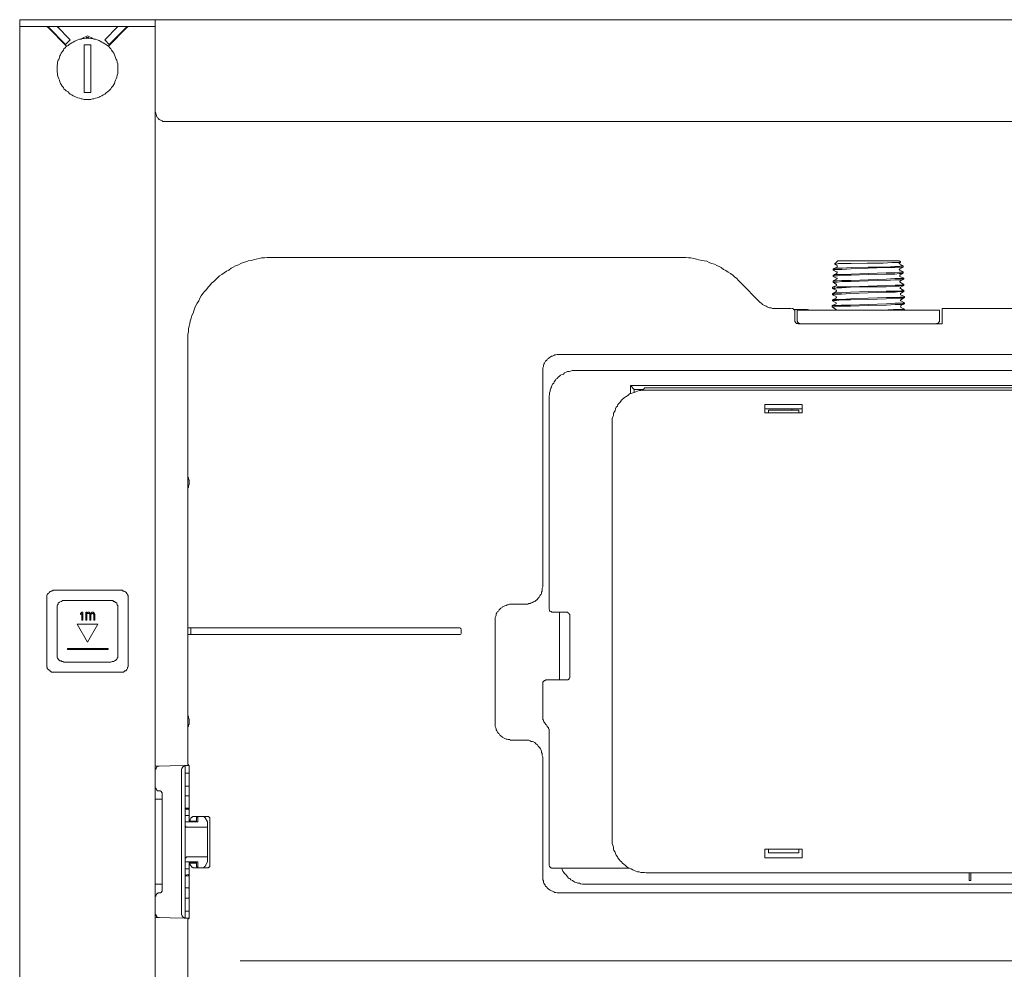
# Model space of a CAD drawing. Units: inches. Extents: x 52.7 to 141, y -211.6 to -148.6.
# Drawn here: x 72.5 to 79.4, y -176.9 to -170.2 of the extents above; entities that cross this region are included whole.
import ezdxf

# ---------------------------------------------------------------- set-up
doc = ezdxf.new("R2010")
doc.units = ezdxf.units.IN
doc.header["$MEASUREMENT"] = 0
doc.layers.add('图层 1', color=7, linetype='Continuous')

msp = doc.modelspace()

# ---------------------------------------------------------------- linework, layer by layer
at = {"layer": '图层 1', "color": 7, "lineweight": 9}
for points in [[(72.4581, -196.572), (72.4581, -170.2253)], [(72.4581, -170.2253), (73.4096, -170.2253)], [(73.4134, -170.2291), (73.4134, -170.2253), (73.4096, -170.2253)], [(73.4134, -170.2253), (85.3795, -170.2253)], [(73.4134, -196.572), (73.4134, -170.2291)], [(72.4581, -170.2732), (73.4134, -170.2732)], [(72.6564, -170.278), (72.6526, -170.278), (72.6488, -170.2732), (72.6447, -170.2732), (72.6407, -170.2732)], [(72.7907, -170.4151), (72.6564, -170.278)], [(72.661, -170.278), (72.6564, -170.278)], [(72.7819, -170.3996), (72.661, -170.278)], [(72.7218, -170.2732), (72.8143, -170.3669)], [(72.7337, -170.2732), (72.7337, -170.2818)], [(73.0572, -170.3669), (73.1502, -170.2732)], [(73.2152, -170.278), (73.0818, -170.4151)], [(73.2112, -170.278), (73.0894, -170.3996)], [(73.2314, -170.2732), (73.2277, -170.2732), (73.2229, -170.2732), (73.2186, -170.278), (73.2152, -170.278)], [(73.1502, -170.5722), (73.1502, -170.5612), (73.1502, -170.5488), (73.1502, -170.537), (73.1461, -170.525), (73.1425, -170.5116), (73.1385, -170.505), (73.1346, -170.4919), (73.1299, -170.4802), (73.1258, -170.4726), (73.1223, -170.4602), (73.1144, -170.4516), (73.1063, -170.4399), (73.1015, -170.4309), (73.0939, -170.4234), (73.086, -170.4151), (73.0779, -170.4075), (73.0653, -170.3996), (73.0572, -170.3948), (73.0455, -170.3875), (73.0369, -170.3827), (73.025, -170.3755), (73.0174, -170.371), (73.0047, -170.3669), (72.9924, -170.3627), (72.9806, -170.3627), (72.9723, -170.3586), (72.9606, -170.3586), (72.9482, -170.3545), (72.9361, -170.3545), (72.9235, -170.3545), (72.9115, -170.3586), (72.8994, -170.3586), (72.8913, -170.3627), (72.8793, -170.3627), (72.8674, -170.3669), (72.8552, -170.371), (72.8472, -170.3755), (72.8352, -170.3827), (72.8266, -170.3875), (72.8143, -170.3948), (72.8064, -170.3996), (72.7987, -170.4075), (72.7863, -170.4151), (72.778, -170.4234), (72.7704, -170.4309), (72.7663, -170.4399), (72.7582, -170.4516), (72.7496, -170.4602), (72.7456, -170.4726), (72.742, -170.4802), (72.7379, -170.4919), (72.7337, -170.505), (72.7298, -170.5116), (72.7253, -170.525), (72.7253, -170.537), (72.7218, -170.5488), (72.7218, -170.5612), (72.7218, -170.5722), (72.7218, -170.5811), (72.7218, -170.5932), (72.7253, -170.6056), (72.7253, -170.6173), (72.7298, -170.6294), (72.7337, -170.6418), (72.7379, -170.6504), (72.742, -170.6628), (72.7456, -170.6742), (72.7496, -170.6824), (72.7582, -170.6938), (72.7663, -170.7038), (72.7704, -170.7114), (72.778, -170.7196), (72.7863, -170.7272), (72.7987, -170.7345), (72.8064, -170.7438), (72.8143, -170.751), (72.8266, -170.7548), (72.8352, -170.7627), (72.8472, -170.7672), (72.8552, -170.7713), (72.8674, -170.7751), (72.8793, -170.7792), (72.8913, -170.7841), (72.8994, -170.7841), (72.9115, -170.7882), (72.9235, -170.7882), (72.9361, -170.7882), (72.9482, -170.7882), (72.9606, -170.7882), (72.9723, -170.7841), (72.9806, -170.7841), (72.9924, -170.7792), (73.0047, -170.7751), (73.0174, -170.7713), (73.025, -170.7672), (73.0369, -170.7627), (73.0455, -170.7548), (73.0572, -170.751), (73.0653, -170.7438), (73.0779, -170.7345), (73.086, -170.7272), (73.0939, -170.7196), (73.1015, -170.7114), (73.1063, -170.7038), (73.1144, -170.6938), (73.1223, -170.6824), (73.1258, -170.6742), (73.1299, -170.6628), (73.1346, -170.6504), (73.1385, -170.6418), (73.1425, -170.6294), (73.1461, -170.6173), (73.1502, -170.6056), (73.1502, -170.5932), (73.1502, -170.5811), (73.1502, -170.5722), (73.1502, -170.5722)], [(72.7337, -170.3503), (72.7337, -170.3545)], [(72.8143, -170.3669), (72.7819, -170.3996)], [(72.8956, -170.3586), (72.9361, -170.3379)], [(72.9235, -170.3586), (72.932, -170.3503)], [(72.9397, -170.3503), (72.9361, -170.3503), (72.932, -170.3503)], [(72.9361, -170.3379), (72.9769, -170.3586)], [(72.9397, -170.3503), (72.9482, -170.3586)], [(73.0894, -170.3996), (73.0572, -170.3669)], [(72.9115, -170.7389), (72.9115, -170.4027)], [(72.9606, -170.4027), (72.9523, -170.4027), (72.9397, -170.4027), (72.932, -170.4027), (72.9203, -170.4027), (72.9115, -170.4027)], [(72.9606, -170.4027), (72.9606, -170.7389)], [(72.9115, -170.7389), (72.9203, -170.7389), (72.932, -170.7389), (72.9397, -170.7389), (72.9523, -170.7389), (72.9606, -170.7389)], [(73.4134, -170.8726), (73.4134, -170.8771), (73.4177, -170.8843), (73.4177, -170.8888), (73.4215, -170.8978), (73.4215, -170.9053), (73.4257, -170.9098), (73.4295, -170.9129), (73.4338, -170.9212), (73.4381, -170.9253), (73.442, -170.9294), (73.4498, -170.9332), (73.4539, -170.9332), (73.462, -170.9377), (73.466, -170.9422), (73.4741, -170.9422), (73.4785, -170.9422), (73.4868, -170.9422)], [(85.3106, -170.9422), (73.4868, -170.9422)], [(74.2389, -171.9003), (74.2232, -171.9003), (74.2031, -171.9003), (74.1829, -171.9037), (74.1622, -171.9037), (74.1457, -171.9082), (74.1257, -171.9123), (74.1054, -171.9172), (74.0892, -171.9213), (74.0689, -171.9244), (74.0527, -171.9327), (74.0323, -171.9371), (74.0163, -171.9444), (74.0005, -171.9533), (73.98, -171.9609), (73.9638, -171.9685), (73.9478, -171.9771), (73.9317, -171.9898), (73.915, -171.9981), (73.8997, -172.0098), (73.8827, -172.0212), (73.867, -172.0305), (73.8542, -172.0419), (73.8382, -172.0584), (73.8262, -172.0701), (73.81, -172.0829), (73.7983, -172.0987), (73.7857, -172.1115), (73.774, -172.1266), (73.7614, -172.1418), (73.7497, -172.1559), (73.7376, -172.1717), (73.7288, -172.1879), (73.7213, -172.2072), (73.7087, -172.2241), (73.7008, -172.2403), (73.6927, -172.2562), (73.6849, -172.2772), (73.6806, -172.2934), (73.6722, -172.3096), (73.6679, -172.3299), (73.6606, -172.3499), (73.6565, -172.3667), (73.6524, -172.3853), (73.6484, -172.4015), (73.6484, -172.4226), (73.6441, -172.4432), (73.6441, -172.4622), (73.6441, -172.4787), (73.6441, -172.4994)], [(74.2389, -171.9003), (77.1162, -171.9003)], [(77.5372, -172.0746), (77.525, -172.0625), (77.5129, -172.0498), (77.4966, -172.0384), (77.4843, -172.0257), (77.4683, -172.0136), (77.4525, -172.0057), (77.4359, -171.994), (77.4199, -171.9854), (77.4037, -171.9726), (77.3875, -171.9654), (77.3715, -171.9578), (77.3551, -171.9485), (77.3353, -171.9444), (77.3188, -171.9371), (77.3021, -171.9282), (77.2823, -171.9244), (77.2656, -171.9213), (77.2461, -171.9172), (77.2294, -171.9123), (77.2091, -171.9082), (77.1893, -171.9037), (77.1729, -171.9037), (77.1529, -171.9003), (77.1367, -171.9003), (77.1162, -171.9003)], [(78.1928, -171.9812), (78.1968, -171.9812), (78.2011, -171.9812), (78.2083, -171.9771), (78.2255, -171.9771), (78.2578, -171.9771), (78.3186, -171.9726), (78.4397, -171.9685), (78.5647, -171.9685), (78.626, -171.9654), (78.6582, -171.9654), (78.67, -171.9609), (78.6784, -171.9609), (78.6825, -171.9609), (78.6863, -171.9609)], [(78.2211, -171.9685), (78.1928, -171.9812)], [(78.6863, -171.9685), (78.6825, -171.9685), (78.6784, -171.9685), (78.67, -171.9685), (78.6538, -171.9685), (78.626, -171.9726), (78.5614, -171.9726), (78.4397, -171.9771), (78.3186, -171.9812), (78.2529, -171.9854), (78.2255, -171.9854), (78.2083, -171.9854), (78.2011, -171.9854), (78.1968, -171.9898), (78.1928, -171.9898)], [(78.1928, -171.9812), (78.1928, -171.9812)], [(78.1928, -171.9898), (78.1928, -171.9812)], [(78.2011, -171.9485), (78.2255, -171.9244)], [(78.6622, -171.9371), (78.6538, -171.9371), (78.6457, -171.9371), (78.634, -171.9371), (78.6055, -171.9371), (78.5446, -171.9406), (78.4312, -171.9406), (78.3186, -171.9444), (78.2578, -171.9444), (78.2292, -171.9444), (78.2166, -171.9485), (78.2083, -171.9485), (78.205, -171.9485), (78.2011, -171.9485)], [(78.2011, -171.9485), (78.2011, -171.9485)], [(78.2011, -171.9485), (78.2011, -171.9485)], [(78.2011, -171.9485), (78.2211, -171.9578)], [(78.2211, -171.9578), (78.2211, -171.9609), (78.2211, -171.9654), (78.2211, -171.9685)], [(78.2255, -171.9244), (78.6582, -171.9244)], [(78.6663, -171.9327), (78.6582, -171.9244)], [(78.6622, -171.9485), (78.6622, -171.9444), (78.6582, -171.9444), (78.6582, -171.9406), (78.6622, -171.9371)], [(78.6622, -171.9898), (78.6582, -171.9854), (78.6622, -171.9812)], [(78.6622, -171.9371), (78.6663, -171.9327)], [(78.6663, -171.9327), (78.6663, -171.9371), (78.6622, -171.9371)], [(78.6622, -171.9371), (78.6622, -171.9371)], [(78.6863, -171.9609), (78.6622, -171.9485)], [(78.6622, -171.9812), (78.6863, -171.9685)], [(78.6663, -171.9327), (78.6663, -171.9327)], [(78.6863, -171.9609), (78.6863, -171.9609)], [(78.6863, -171.9685), (78.6863, -171.9609)], [(78.6863, -171.9685), (78.6863, -171.9685)], [(78.6863, -171.9685), (78.6863, -171.9685)], [(78.1928, -171.9898), (78.1928, -171.9898)], [(78.1928, -171.9898), (78.1928, -171.9898)], [(78.1928, -171.9898), (78.2166, -172.0016)], [(78.6863, -172.0016), (78.6863, -172.0057), (78.6825, -172.0057), (78.6744, -172.0057), (78.6582, -172.0057), (78.626, -172.0098), (78.5647, -172.0098), (78.4397, -172.0136), (78.3186, -172.0181), (78.2529, -172.0212), (78.2255, -172.0212), (78.2083, -172.0212), (78.2011, -172.0212), (78.1968, -172.0257), (78.1928, -172.0257)], [(78.1928, -172.0346), (78.1928, -172.0305), (78.1968, -172.0305), (78.2011, -172.0305), (78.2083, -172.0305), (78.2255, -172.0305), (78.2529, -172.0257), (78.3186, -172.0257), (78.4397, -172.0212), (78.5647, -172.0181), (78.626, -172.0181), (78.6582, -172.0136), (78.6744, -172.0136), (78.6784, -172.0136), (78.6825, -172.0136), (78.6863, -172.0098)], [(78.2166, -172.0136), (78.1928, -172.0257)], [(78.1928, -172.0257), (78.1928, -172.0257)], [(78.1928, -172.0346), (78.1928, -172.0257)], [(78.1928, -172.0346), (78.1928, -172.0346)], [(78.1928, -172.0346), (78.1928, -172.0346)], [(78.1928, -172.0346), (78.2166, -172.0463)], [(78.6903, -172.0463), (78.6863, -172.0463), (78.6825, -172.0498), (78.6744, -172.0498), (78.6582, -172.0498), (78.626, -172.0498), (78.5647, -172.0543), (78.4397, -172.0584), (78.3186, -172.0625), (78.2529, -172.0625), (78.2211, -172.066), (78.2083, -172.066), (78.2011, -172.066), (78.1968, -172.066), (78.1928, -172.066)], [(78.2166, -172.0016), (78.2211, -172.0016), (78.2211, -172.0057), (78.2211, -172.0098), (78.2166, -172.0136)], [(78.2166, -172.0463), (78.2211, -172.0463), (78.2211, -172.0498), (78.2166, -172.0543)], [(78.6863, -172.0016), (78.6622, -171.9898)], [(78.6622, -172.0257), (78.6863, -172.0098)], [(78.6622, -172.0346), (78.6622, -172.0305), (78.6622, -172.0257)], [(78.6903, -172.0463), (78.6622, -172.0346)], [(78.6863, -172.0016), (78.6863, -172.0016)], [(78.6863, -172.0016), (78.6863, -172.0016)], [(78.6863, -172.0098), (78.6863, -172.0016)], [(78.6863, -172.0098), (78.6863, -172.0098)], [(78.6903, -172.0463), (78.6903, -172.0463)], [(78.6903, -172.0463), (78.6903, -172.0463)], [(78.6903, -172.0543), (78.6903, -172.0463)], [(77.5372, -172.0746), (77.679, -172.2196)], [(78.6903, -172.0911), (78.6863, -172.0911), (78.6825, -172.0911), (78.6744, -172.0953), (78.6582, -172.0953), (78.6298, -172.0953), (78.5647, -172.0987), (78.4397, -172.1028), (78.3143, -172.107), (78.2529, -172.107), (78.2211, -172.107), (78.205, -172.1115), (78.1968, -172.1115), (78.1928, -172.1115), (78.1885, -172.1115)], [(78.2166, -172.0987), (78.1885, -172.1115)], [(78.1885, -172.1187), (78.1928, -172.1187), (78.1968, -172.1187), (78.205, -172.1187), (78.2211, -172.1149), (78.2529, -172.1149), (78.3143, -172.1115), (78.4397, -172.107), (78.5647, -172.107), (78.6298, -172.1028), (78.6582, -172.1028), (78.6744, -172.0987), (78.6825, -172.0987), (78.6863, -172.0987), (78.6903, -172.0987)], [(78.1885, -172.1115), (78.1885, -172.1115)], [(78.1885, -172.1187), (78.1885, -172.1115)], [(78.1885, -172.1187), (78.1885, -172.1187)], [(78.1885, -172.1187), (78.1885, -172.1187)], [(78.1885, -172.1187), (78.2126, -172.1308)], [(78.2166, -172.0543), (78.1928, -172.066)], [(78.1928, -172.0746), (78.1968, -172.0746), (78.2011, -172.0746), (78.205, -172.0746), (78.2211, -172.0746), (78.2529, -172.0701), (78.3143, -172.0701), (78.4397, -172.066), (78.5647, -172.0625), (78.626, -172.0584), (78.6582, -172.0584), (78.6744, -172.0584), (78.6825, -172.0543), (78.6863, -172.0543), (78.6903, -172.0543)], [(78.1928, -172.066), (78.1928, -172.0701)], [(78.1928, -172.0746), (78.1928, -172.0701)], [(78.1928, -172.0746), (78.1928, -172.0746)], [(78.1928, -172.0746), (78.1928, -172.0746)], [(78.1928, -172.0746), (78.2166, -172.0911)], [(78.2166, -172.0911), (78.2166, -172.0953), (78.2166, -172.0987)], [(78.6663, -172.0784), (78.6622, -172.0746), (78.6622, -172.0701), (78.6663, -172.066)], [(78.6663, -172.1187), (78.6622, -172.1149), (78.6663, -172.1149), (78.6663, -172.1115)], [(78.6663, -172.066), (78.6903, -172.0543)], [(78.6903, -172.0911), (78.6663, -172.0784)], [(78.6663, -172.1115), (78.6903, -172.0987)], [(78.6903, -172.1345), (78.6663, -172.1187)], [(78.6903, -172.0543), (78.6903, -172.0543)], [(78.6903, -172.0911), (78.6903, -172.0911)], [(78.6903, -172.0911), (78.6903, -172.0911)], [(78.6903, -172.0987), (78.6903, -172.0911)], [(78.6903, -172.0987), (78.6903, -172.0987)], [(78.6903, -172.1345), (78.6863, -172.1345), (78.6825, -172.1345), (78.6784, -172.1345), (78.6622, -172.139), (78.6298, -172.139), (78.5647, -172.139), (78.4397, -172.1418), (78.3143, -172.1466), (78.2529, -172.1507), (78.2211, -172.1507), (78.205, -172.1507), (78.1968, -172.1559), (78.1928, -172.1559), (78.1885, -172.1559)], [(78.2126, -172.1418), (78.1885, -172.1559)], [(78.1885, -172.1638), (78.1928, -172.1638), (78.1968, -172.16), (78.205, -172.16), (78.2211, -172.16), (78.249, -172.16), (78.3143, -172.1559), (78.4397, -172.1507), (78.5647, -172.1466), (78.6298, -172.1466), (78.6622, -172.1418), (78.6784, -172.1418), (78.6825, -172.1418), (78.6863, -172.1418), (78.6903, -172.1418)], [(78.1885, -172.1559), (78.1885, -172.1559)], [(78.1885, -172.1638), (78.1885, -172.1559)], [(78.1885, -172.1638), (78.1885, -172.1638)], [(78.1885, -172.1638), (78.1885, -172.1638)], [(78.1885, -172.1638), (78.2126, -172.1762)], [(78.6948, -172.1762), (78.6948, -172.1797), (78.6903, -172.1797), (78.6863, -172.1797), (78.6784, -172.1797), (78.6622, -172.1797), (78.6298, -172.1838), (78.569, -172.1838), (78.4397, -172.1879), (78.3143, -172.1914), (78.249, -172.1969), (78.2211, -172.1969), (78.205, -172.1969), (78.1968, -172.1969), (78.1928, -172.1969), (78.1885, -172.2003)], [(78.1885, -172.2072), (78.1885, -172.2041), (78.1928, -172.2041), (78.1968, -172.2041), (78.2011, -172.2041), (78.2166, -172.2041), (78.249, -172.2003), (78.3143, -172.2003), (78.4397, -172.1969), (78.5647, -172.1914), (78.6298, -172.1879), (78.6622, -172.1879), (78.6784, -172.1879), (78.6863, -172.1879), (78.6903, -172.1879), (78.6903, -172.1838), (78.6948, -172.1838)], [(78.2126, -172.1879), (78.1885, -172.2003)], [(78.2126, -172.1308), (78.2166, -172.1345), (78.2166, -172.139), (78.2126, -172.1418)], [(78.2126, -172.1762), (78.2166, -172.1797), (78.2126, -172.1838), (78.2126, -172.1879)], [(78.6663, -172.1559), (78.6903, -172.1418)], [(78.6663, -172.1638), (78.6663, -172.16), (78.6663, -172.1559)], [(78.6948, -172.1762), (78.6663, -172.1638)], [(78.67, -172.2003), (78.6948, -172.1838)], [(78.6903, -172.1345), (78.6903, -172.1345)], [(78.6903, -172.1345), (78.6903, -172.1345)], [(78.6903, -172.139), (78.6903, -172.1345)], [(78.6903, -172.1418), (78.6903, -172.139)], [(78.6948, -172.1762), (78.6948, -172.1762)], [(78.6948, -172.1762), (78.6948, -172.1762)], [(78.6948, -172.1838), (78.6948, -172.1762)], [(78.6948, -172.1838), (78.6948, -172.1838)], [(77.679, -172.2196), (77.6867, -172.2241), (77.695, -172.232), (77.7029, -172.2362), (77.7108, -172.2403), (77.7191, -172.2448), (77.7272, -172.2489), (77.7358, -172.2527), (77.7436, -172.2562), (77.7553, -172.2562), (77.7636, -172.2603), (77.7718, -172.2603), (77.7839, -172.2603)], [(77.7839, -172.2603), (77.8933, -172.2603)], [(77.8933, -172.2603), (77.8933, -172.2603)], [(77.8933, -172.2603), (77.8971, -172.2603)], [(77.8971, -172.2603), (77.8971, -172.2603)], [(77.9132, -172.2689), (77.9132, -172.2648), (77.9095, -172.2648), (77.9095, -172.2603), (77.9055, -172.2603), (77.9014, -172.2603)], [(78.6948, -172.2196), (78.6903, -172.2196), (78.6863, -172.2241), (78.6784, -172.2241), (78.6622, -172.2241), (78.6298, -172.2241), (78.569, -172.2276), (78.4397, -172.232), (78.3143, -172.2362), (78.249, -172.2362), (78.2166, -172.2403), (78.2011, -172.2403), (78.1928, -172.2403), (78.1885, -172.2403), (78.1847, -172.2403)], [(78.2126, -172.2276), (78.1847, -172.2403)], [(78.1847, -172.2489), (78.1885, -172.2489), (78.1928, -172.2489), (78.2011, -172.2489), (78.2166, -172.2448), (78.249, -172.2448), (78.3143, -172.2448), (78.4397, -172.2403), (78.569, -172.2362), (78.6298, -172.232), (78.6622, -172.232), (78.6784, -172.232), (78.6863, -172.2276), (78.6903, -172.2276), (78.6948, -172.2276)], [(78.1847, -172.2403), (78.1847, -172.2448)], [(78.1847, -172.2489), (78.1847, -172.2448)], [(78.1847, -172.2489), (78.1847, -172.2489)], [(78.1847, -172.2489), (78.1847, -172.2489)], [(78.1847, -172.2489), (78.2083, -172.2648)], [(78.1885, -172.2003), (78.1885, -172.2003)], [(78.1885, -172.2072), (78.1885, -172.2003)], [(78.1885, -172.2072), (78.1885, -172.2072)], [(78.1885, -172.2072), (78.1885, -172.2072)], [(78.1885, -172.2072), (78.2126, -172.2196)], [(78.2126, -172.2196), (78.2126, -172.2241), (78.2126, -172.2276)], [(78.67, -172.2072), (78.6663, -172.2072), (78.6663, -172.2041), (78.6663, -172.2003), (78.67, -172.2003)], [(78.67, -172.2527), (78.67, -172.2489), (78.6663, -172.2489), (78.67, -172.2448), (78.67, -172.2403)], [(78.6948, -172.2196), (78.67, -172.2072)], [(78.67, -172.2403), (78.6948, -172.2276)], [(78.6948, -172.2648), (78.67, -172.2527)], [(78.6948, -172.2196), (78.6948, -172.2196)], [(78.6948, -172.2196), (78.6948, -172.2196)], [(78.6948, -172.2276), (78.6948, -172.2196)], [(78.6948, -172.2276), (78.6948, -172.2276)], [(78.9616, -172.3698), (78.9616, -172.2603)], [(83.7165, -172.2603), (78.9616, -172.2603)], [(77.922, -172.2772), (77.922, -172.2727), (77.9174, -172.2727), (77.9174, -172.2689), (77.9132, -172.2689)], [(77.9902, -172.2689), (77.9825, -172.2689), (77.9701, -172.2689), (77.9618, -172.2689), (77.9539, -172.2689), (77.9458, -172.2689), (77.9381, -172.2689), (77.9334, -172.2689), (77.9256, -172.2689), (77.922, -172.2689), (77.9174, -172.2689)], [(77.922, -172.3457), (77.922, -172.2772)], [(77.9381, -172.2727), (78.9409, -172.2727)], [(77.9381, -172.3457), (77.9381, -172.2727)], [(78.0021, -172.2689), (77.9902, -172.2689)], [(78.0104, -172.2689), (78.0021, -172.2689)], [(78.0306, -172.2727), (78.0104, -172.2689)], [(78.2083, -172.2648), (78.2126, -172.2648), (78.2126, -172.2689), (78.2126, -172.2727)], [(78.6948, -172.2648), (78.6903, -172.2648), (78.6863, -172.2648), (78.6784, -172.2689), (78.6582, -172.2689), (78.6176, -172.2689), (78.5408, -172.2727)], [(78.6948, -172.2648), (78.6948, -172.2648)], [(78.6948, -172.2648), (78.6948, -172.2648)], [(78.6948, -172.2727), (78.6948, -172.2648)], [(78.9409, -172.3457), (78.9409, -172.2727)], [(77.922, -172.3457), (77.922, -172.3499), (77.922, -172.3533), (77.9256, -172.3581), (77.9256, -172.3619), (77.9296, -172.3619), (77.9334, -172.3667), (77.9381, -172.3667), (77.9415, -172.3667), (77.9458, -172.3698)], [(77.9381, -172.3457), (77.9381, -172.3499), (77.9415, -172.3533), (77.9415, -172.3581), (77.9458, -172.3619), (77.9503, -172.3619), (77.9503, -172.3667), (77.9539, -172.3667), (77.9579, -172.3667), (77.9618, -172.3698)], [(78.9616, -172.3698), (77.9458, -172.3698)], [(78.9215, -172.3698), (78.9215, -172.3667), (78.9254, -172.3667), (78.9289, -172.3667), (78.9333, -172.3619), (78.9368, -172.3619), (78.9368, -172.3581), (78.9409, -172.3533), (78.9409, -172.3499), (78.9409, -172.3457)], [(73.6441, -173.4506), (73.6441, -172.4994)], [(76.2627, -172.5841), (76.2541, -172.5841), (76.2462, -172.5841), (76.2379, -172.5876), (76.2301, -172.5876), (76.2222, -172.5924), (76.214, -172.5972), (76.2059, -172.5972), (76.1972, -172.6048), (76.1898, -172.6082), (76.1859, -172.6131), (76.1773, -172.6169), (76.1735, -172.6248), (76.1655, -172.632), (76.1612, -172.6372), (76.1569, -172.6451), (76.1535, -172.6523), (76.1494, -172.6616), (76.1494, -172.6689), (76.1454, -172.6778), (76.1454, -172.6858), (76.1454, -172.6937), (76.1454, -172.7013)], [(76.2627, -172.5841), (82.5345, -172.5841)], [(76.1454, -174.223), (76.1454, -172.7013)], [(76.3836, -172.6968), (76.3719, -172.6968), (76.3595, -172.6968), (76.3514, -172.6968), (76.3395, -172.7013), (76.3313, -172.7057), (76.319, -172.7057), (76.3109, -172.7092), (76.2989, -172.713), (76.2906, -172.7226), (76.2825, -172.7261), (76.2705, -172.7299), (76.2627, -172.7385), (76.2541, -172.7457), (76.2462, -172.7536), (76.2379, -172.7581), (76.2343, -172.7657), (76.2257, -172.7781), (76.2222, -172.786), (76.214, -172.7946), (76.2102, -172.8029), (76.2059, -172.8149), (76.2019, -172.8229), (76.1972, -172.8353), (76.1972, -172.8435), (76.1935, -172.8559), (76.1935, -172.8673), (76.1898, -172.8756), (76.1898, -172.8876)], [(82.4136, -172.6968), (76.3836, -172.6968)], [(76.7645, -172.8029), (76.7886, -172.8304)], [(76.7645, -172.8029), (82.0291, -172.8029)], [(76.7645, -172.8594), (76.7645, -172.8029)], [(76.8735, -172.8353), (76.8618, -172.8353), (76.8489, -172.8353), (76.837, -172.8391), (76.8249, -172.8391), (76.8129, -172.8435), (76.8007, -172.847), (76.7886, -172.8518), (76.7803, -172.8559), (76.7678, -172.8594), (76.756, -172.8632), (76.7481, -172.8711), (76.7357, -172.8801), (76.7276, -172.8842), (76.7156, -172.8918), (76.7073, -172.9004), (76.6995, -172.9076), (76.6911, -172.9204), (76.6835, -172.9283), (76.6754, -172.9362), (76.6709, -172.9486), (76.663, -172.9559), (76.6589, -172.9689), (76.6551, -172.982), (76.6472, -172.9931), (76.6434, -173.001), (76.6434, -173.0137), (76.6389, -173.0248), (76.6346, -173.0368), (76.6346, -173.0499), (76.6346, -173.0623), (76.6346, -173.074)], [(76.8572, -172.8304), (76.7886, -172.8304)], [(76.7886, -172.8304), (76.7886, -172.8518)], [(76.8489, -172.8391), (76.8656, -172.8198)], [(81.9318, -172.8198), (76.8656, -172.8198)], [(76.8735, -172.8353), (81.9233, -172.8353)], [(76.1898, -172.8876), (76.1898, -174.377)], [(77.7108, -172.9362), (77.9739, -172.9362)], [(77.7108, -172.9968), (77.7108, -172.9362)], [(77.9739, -172.9362), (77.9739, -172.9968)], [(77.7108, -172.9689), (77.9739, -172.9689)], [(77.9739, -172.9968), (77.7108, -172.9968)], [(77.9503, -172.9772), (77.7358, -172.9772)], [(77.7358, -172.9772), (77.7358, -172.9968)], [(77.9014, -172.9689), (77.9014, -172.9772)], [(77.9503, -172.9772), (77.9503, -172.9968)], [(76.6346, -175.9955), (76.6346, -173.074)], [(73.6441, -173.5229), (73.6441, -173.4506)], [(73.6484, -173.4506), (73.6441, -173.4506)], [(73.6484, -173.5229), (73.6484, -173.5177), (73.6484, -173.5146), (73.6484, -173.5112), (73.6484, -173.5067), (73.6524, -173.5029), (73.6524, -173.4991), (73.6524, -173.4943), (73.6524, -173.4912), (73.6524, -173.4867), (73.6524, -173.4833), (73.6524, -173.4785), (73.6524, -173.4736), (73.6524, -173.4702), (73.6484, -173.4664), (73.6484, -173.4623), (73.6484, -173.4585), (73.6484, -173.4537), (73.6484, -173.4506)], [(73.6441, -175.1338), (73.6441, -173.5229)], [(73.6484, -173.5229), (73.6441, -173.5229)], [(72.697, -174.2467), (72.6932, -174.2467), (72.685, -174.2519), (72.6814, -174.2519), (72.6776, -174.2519), (72.6729, -174.2553), (72.6693, -174.2591), (72.6648, -174.2636), (72.661, -174.2677), (72.6564, -174.2722), (72.6526, -174.2757), (72.6526, -174.2795), (72.6488, -174.2839), (72.6488, -174.2919), (72.6488, -174.2963)], [(73.1749, -174.2467), (72.697, -174.2467)], [(73.2229, -174.2963), (73.2229, -174.2919), (73.2229, -174.2839), (73.2186, -174.2795), (73.2186, -174.2757), (73.2152, -174.2722), (73.2112, -174.2677), (73.2112, -174.2636), (73.2071, -174.2591), (73.199, -174.2553), (73.195, -174.2519), (73.1909, -174.2519), (73.1867, -174.2519), (73.1826, -174.2467), (73.1749, -174.2467)], [(76.024, -174.3446), (76.0315, -174.3446), (76.0398, -174.3446), (76.0477, -174.3397), (76.0563, -174.3397), (76.0643, -174.336), (76.0722, -174.3325), (76.0803, -174.3287), (76.0884, -174.3246), (76.0966, -174.3198), (76.101, -174.3163), (76.1084, -174.3081), (76.1128, -174.3032), (76.1206, -174.2963), (76.1247, -174.2867), (76.1285, -174.2795), (76.1328, -174.2757), (76.137, -174.2677), (76.137, -174.2591), (76.1411, -174.2519), (76.1411, -174.2436), (76.1411, -174.2312), (76.1454, -174.223)], [(72.6488, -174.2963), (72.6488, -174.7731)], [(72.7704, -174.3198), (72.762, -174.3198), (72.7582, -174.3198), (72.754, -174.3246), (72.7496, -174.3246), (72.742, -174.3287), (72.7379, -174.3325), (72.7337, -174.3325), (72.7298, -174.336), (72.7298, -174.3446), (72.7253, -174.3484), (72.7218, -174.3528), (72.7218, -174.3563), (72.7218, -174.3604), (72.7218, -174.3687)], [(73.1015, -174.3198), (72.7704, -174.3198)], [(73.1502, -174.3687), (73.1502, -174.3604), (73.1502, -174.3563), (73.1502, -174.3528), (73.1461, -174.3484), (73.1425, -174.3446), (73.1425, -174.336), (73.1385, -174.3325), (73.1346, -174.3325), (73.1299, -174.3287), (73.1258, -174.3246), (73.1182, -174.3246), (73.1144, -174.3198), (73.1099, -174.3198), (73.1015, -174.3198)], [(73.2229, -174.7731), (73.2229, -174.2963)], [(72.7218, -174.3687), (72.7218, -174.7046)], [(72.8956, -174.4011), (72.8877, -174.4097)], [(72.8877, -174.4173), (72.8956, -174.4097)], [(72.8877, -174.4097), (72.8877, -174.4173)], [(72.9036, -174.4011), (72.8956, -174.4011)], [(72.8956, -174.4097), (72.8956, -174.4579)], [(72.9036, -174.4579), (72.9036, -174.4011)], [(72.9235, -174.4011), (72.9235, -174.4579)], [(72.932, -174.4011), (72.9235, -174.4011)], [(72.932, -174.4097), (72.932, -174.4011)], [(72.9361, -174.4055), (72.932, -174.4097)], [(72.932, -174.4128), (72.9361, -174.4097)], [(72.9397, -174.4011), (72.9361, -174.4055)], [(72.9361, -174.4097), (72.9397, -174.4097)], [(72.9482, -174.4011), (72.9397, -174.4011)], [(72.9397, -174.4097), (72.9444, -174.4097)], [(72.9444, -174.4097), (72.9482, -174.4097)], [(72.9523, -174.4055), (72.9482, -174.4011)], [(72.9482, -174.4097), (72.9523, -174.4128)], [(72.9606, -174.4097), (72.9523, -174.4055)], [(72.9645, -174.4055), (72.9606, -174.4097)], [(72.968, -174.4011), (72.9645, -174.4055)], [(72.9645, -174.4128), (72.9645, -174.4097)], [(72.9645, -174.4097), (72.968, -174.4097)], [(72.9769, -174.4011), (72.968, -174.4011)], [(72.968, -174.4097), (72.9723, -174.4097)], [(72.9723, -174.4097), (72.9769, -174.4097)], [(72.9806, -174.4055), (72.9769, -174.4011)], [(72.9769, -174.4097), (72.9769, -174.4128)], [(72.9847, -174.4097), (72.9806, -174.4055)], [(72.9887, -174.4173), (72.9847, -174.4097)], [(73.1502, -174.7046), (73.1502, -174.3687)], [(75.9266, -174.3446), (75.9184, -174.3446), (75.9104, -174.3446), (75.902, -174.3484), (75.8941, -174.3484), (75.8862, -174.3528), (75.8779, -174.3563), (75.8694, -174.3604), (75.8622, -174.3642), (75.8579, -174.3687), (75.8496, -174.3721), (75.8417, -174.3807), (75.8371, -174.3852), (75.8331, -174.3928), (75.8255, -174.3969), (75.8216, -174.4055), (75.8174, -174.4128), (75.8174, -174.4214), (75.8133, -174.43), (75.8093, -174.4376), (75.8093, -174.4455), (75.8093, -174.4534), (75.8093, -174.462)], [(75.9266, -174.3446), (76.024, -174.3446)], [(76.1898, -174.377), (76.1898, -174.3807), (76.1935, -174.3852), (76.1935, -174.3897), (76.1935, -174.3928), (76.1972, -174.3928), (76.2019, -174.3969), (76.2059, -174.3969), (76.2059, -174.4011), (76.2102, -174.4011), (76.214, -174.4011)], [(76.214, -174.4011), (76.3109, -174.4011)], [(76.2627, -174.8786), (76.2627, -174.4011)], [(76.3354, -174.4255), (76.3354, -174.4214), (76.3354, -174.4173), (76.3313, -174.4128), (76.3271, -174.4097), (76.3232, -174.4055), (76.319, -174.4011), (76.3151, -174.4011), (76.3109, -174.4011)], [(72.8956, -174.4579), (72.9036, -174.4579)], [(72.9235, -174.4579), (72.932, -174.4579)], [(72.932, -174.4579), (72.932, -174.4128)], [(72.9523, -174.4128), (72.9523, -174.4173)], [(72.9523, -174.4173), (72.9523, -174.4579)], [(72.9523, -174.4579), (72.9606, -174.4579)], [(72.9606, -174.4173), (72.9645, -174.4128)], [(72.9606, -174.4579), (72.9606, -174.4173)], [(72.9769, -174.4128), (72.9806, -174.4173)], [(72.9806, -174.4173), (72.9806, -174.4579)], [(72.9806, -174.4579), (72.9887, -174.4579)], [(72.9887, -174.4579), (72.9887, -174.4173)], [(75.8093, -175.1824), (75.8093, -174.462)], [(76.3354, -174.4255), (76.3354, -174.8582)], [(72.8633, -174.4858), (72.9361, -174.6112)], [(73.0088, -174.4858), (72.8633, -174.4858)], [(72.9361, -174.6112), (73.0088, -174.4858)], [(73.6441, -174.5103), (75.5584, -174.5103)], [(73.6441, -174.5103), (73.6441, -174.5141), (73.6441, -174.5185), (73.6441, -174.5227)], [(73.6441, -174.5468), (73.6441, -174.5227)], [(73.6441, -174.5468), (73.6441, -174.5513), (73.6441, -174.5554), (73.6441, -174.5589)], [(73.6653, -174.5185), (73.6653, -174.5141)], [(73.6653, -174.5185), (73.6653, -174.5554)], [(75.5706, -174.5227), (75.5666, -174.5185), (75.5666, -174.5141), (75.5618, -174.5141), (75.5584, -174.5103)], [(75.5584, -174.5589), (75.5618, -174.5589), (75.5666, -174.5554), (75.5706, -174.5513), (75.5706, -174.5468)], [(75.5706, -174.5468), (75.5706, -174.5227)], [(73.6441, -174.5589), (75.5584, -174.5589)], [(73.6653, -174.5589), (73.6653, -174.5554)], [(72.7945, -174.6564), (72.7945, -174.6643)], [(73.0818, -174.6564), (72.7945, -174.6564)], [(72.7945, -174.6643), (73.0818, -174.6643)], [(73.0818, -174.6643), (73.0818, -174.6564)], [(72.7218, -174.7046), (72.7218, -174.7091), (72.7218, -174.7128), (72.7218, -174.7208), (72.7253, -174.7253), (72.7298, -174.729), (72.7298, -174.7325), (72.7337, -174.737), (72.7379, -174.7404), (72.742, -174.7445), (72.7496, -174.7445), (72.754, -174.7487), (72.7582, -174.7487), (72.762, -174.7487), (72.7704, -174.7528)], [(72.7704, -174.7528), (73.1015, -174.7528)], [(73.1015, -174.7528), (73.1099, -174.7487), (73.1144, -174.7487), (73.1182, -174.7487), (73.1258, -174.7445), (73.1299, -174.7445), (73.1346, -174.7404), (73.1385, -174.737), (73.1425, -174.7325), (73.1425, -174.729), (73.1461, -174.7253), (73.1502, -174.7208), (73.1502, -174.7128), (73.1502, -174.7091), (73.1502, -174.7046)], [(72.6488, -174.7731), (72.6488, -174.7818), (72.6488, -174.7855), (72.6526, -174.789), (72.6526, -174.7973), (72.6564, -174.8024), (72.661, -174.8055), (72.6648, -174.8093), (72.6693, -174.8145), (72.6729, -174.8145), (72.6776, -174.8186), (72.6814, -174.8227), (72.685, -174.8227), (72.6932, -174.8227), (72.697, -174.8227)], [(72.697, -174.8227), (73.1749, -174.8227)], [(73.1749, -174.8227), (73.1826, -174.8227), (73.1867, -174.8227), (73.1909, -174.8227), (73.195, -174.8186), (73.199, -174.8145), (73.2071, -174.8145), (73.2112, -174.8093), (73.2112, -174.8055), (73.2152, -174.8024), (73.2186, -174.7973), (73.2186, -174.789), (73.2229, -174.7855), (73.2229, -174.7818), (73.2229, -174.7731)], [(76.1655, -174.8786), (76.1655, -174.883), (76.1612, -174.883), (76.1569, -174.883), (76.1535, -174.8872), (76.1494, -174.8872), (76.1494, -174.8903), (76.1454, -174.8951), (76.1454, -174.8996), (76.1454, -174.9034)], [(76.3109, -174.8786), (76.1655, -174.8786)], [(76.3109, -174.8786), (76.3151, -174.8786), (76.319, -174.8786), (76.3232, -174.8786), (76.3232, -174.8748), (76.3271, -174.8748), (76.3313, -174.8703), (76.3313, -174.8665), (76.3354, -174.8631), (76.3354, -174.8582)], [(76.1454, -174.9034), (76.1454, -175.1376)], [(73.6441, -175.2058), (73.6441, -175.1338)], [(73.6484, -175.1338), (73.6441, -175.1338)], [(73.6484, -175.2058), (73.6484, -175.2024), (73.6484, -175.1983), (73.6484, -175.1945), (73.6524, -175.1907), (73.6524, -175.1859), (73.6524, -175.1779), (73.6524, -175.1735), (73.6524, -175.17), (73.6524, -175.1655), (73.6524, -175.1617), (73.6524, -175.158), (73.6524, -175.1531), (73.6484, -175.15), (73.6484, -175.1456), (73.6484, -175.1418), (73.6484, -175.1376), (73.6484, -175.1338)], [(76.1454, -175.1376), (76.1454, -175.1456), (76.1454, -175.15), (76.1454, -175.158), (76.1494, -175.1617), (76.1494, -175.17), (76.1535, -175.1735), (76.1569, -175.1779), (76.1612, -175.1859), (76.1655, -175.1907)], [(73.6441, -175.4732), (73.6441, -175.2058)], [(73.6484, -175.2058), (73.6441, -175.2058)], [(75.8093, -175.1824), (75.8093, -175.1907), (75.8093, -175.1983), (75.8093, -175.2058), (75.8133, -175.2151), (75.8174, -175.2227), (75.8174, -175.231), (75.8216, -175.2382), (75.8255, -175.2465), (75.8331, -175.2558), (75.8371, -175.2592), (75.8417, -175.2672), (75.8496, -175.2716), (75.8579, -175.2796), (75.8622, -175.2834), (75.8694, -175.2868), (75.8779, -175.2916), (75.8862, -175.2951), (75.8941, -175.2951), (75.902, -175.2989), (75.9104, -175.2989), (75.9184, -175.3033), (75.9266, -175.3033)], [(76.1655, -175.1907), (76.1697, -175.1945)], [(76.1898, -175.2465), (76.1898, -175.2382), (76.1898, -175.2348), (76.1898, -175.2262), (76.1859, -175.2227), (76.1859, -175.2151), (76.1819, -175.2103), (76.1773, -175.2058), (76.1735, -175.1983), (76.1697, -175.1945)], [(76.024, -175.3033), (75.9266, -175.3033)], [(76.1454, -175.4205), (76.1411, -175.4122), (76.1411, -175.4043), (76.1411, -175.3967), (76.137, -175.3888), (76.137, -175.3802), (76.1328, -175.3726), (76.1285, -175.3643), (76.1247, -175.3564), (76.1206, -175.3529), (76.1128, -175.3443), (76.1084, -175.3361), (76.101, -175.3319), (76.0966, -175.3278), (76.0884, -175.3195), (76.0803, -175.3151), (76.0722, -175.3116), (76.0643, -175.3116), (76.0563, -175.3068), (76.0477, -175.3033), (76.0398, -175.3033), (76.0315, -175.3033), (76.024, -175.3033)], [(76.1898, -175.2465), (76.1898, -176.1811)], [(76.1454, -176.2583), (76.1454, -175.4205)], [(73.4134, -175.4852), (73.6241, -175.4815)], [(73.442, -175.4852), (73.4381, -175.4852), (73.4338, -175.4852), (73.4295, -175.4897), (73.4257, -175.4897), (73.4257, -175.4928), (73.4215, -175.4973), (73.4177, -175.5021), (73.4177, -175.5059), (73.4177, -175.5104)], [(73.6241, -175.4815), (73.6201, -175.4815), (73.6201, -175.4852), (73.616, -175.4852), (73.6119, -175.4897), (73.6079, -175.4897), (73.6079, -175.4928), (73.6036, -175.4973), (73.6036, -175.5021), (73.5995, -175.5059)], [(73.5995, -175.5059), (73.5995, -176.5336)], [(73.6241, -175.4815), (73.6241, -176.5577)], [(73.6524, -175.4815), (73.6241, -175.4815)], [(73.6484, -175.477), (73.6441, -175.4732)], [(73.6524, -175.4852), (73.6524, -175.4815), (73.6484, -175.4815), (73.6484, -175.477)], [(73.6524, -175.8783), (73.6524, -175.4852)], [(73.6524, -175.5348), (73.6241, -175.5348)], [(73.4177, -175.6392), (73.4177, -175.6427), (73.4215, -175.6475), (73.4215, -175.6513), (73.4257, -175.6551), (73.4295, -175.6589), (73.4338, -175.6589), (73.4381, -175.6589), (73.442, -175.6589)], [(73.4498, -175.6589), (73.442, -175.6589)], [(73.462, -175.6709), (73.458, -175.6709), (73.458, -175.6678), (73.4539, -175.6634), (73.4498, -175.6634), (73.4498, -175.6589)], [(73.6241, -175.6279), (73.6484, -175.6279)], [(73.6524, -175.6317), (73.6524, -175.6279), (73.6484, -175.6279)], [(73.458, -175.7199), (73.4134, -175.7199)], [(73.462, -176.3675), (73.462, -175.6709)], [(73.6241, -175.6957), (73.6484, -175.6957)], [(73.6484, -175.6957), (73.6524, -175.6957), (73.6524, -175.6913)], [(73.6241, -175.7815), (73.6484, -175.7815)], [(73.6484, -175.7898), (73.6241, -175.7898)], [(73.6524, -175.785), (73.6484, -175.7815)], [(73.6484, -175.785), (73.6484, -175.7815)], [(73.6484, -175.785), (73.6524, -175.7898)], [(73.6484, -175.7898), (73.6484, -175.785)], [(73.6524, -175.7936), (73.6484, -175.7898)], [(73.6524, -175.8332), (73.6241, -175.8332)], [(73.6722, -175.8456), (73.6679, -175.8494), (73.6653, -175.8535), (73.6606, -175.8625), (73.6606, -175.8659), (73.6565, -175.8697)], [(73.6565, -175.8745), (73.6565, -175.8697)], [(73.6849, -175.8418), (73.6806, -175.8418), (73.6765, -175.8418), (73.6765, -175.8456), (73.6722, -175.8456)], [(73.7857, -175.8418), (73.6849, -175.8418)], [(73.7132, -175.8418), (73.7087, -175.8418), (73.7087, -175.8456), (73.7049, -175.8456)], [(73.7049, -175.8783), (73.7049, -175.8456)], [(73.7132, -175.8418), (73.7132, -175.8783)], [(73.7652, -175.8494), (73.7614, -175.8456), (73.7576, -175.8456), (73.7576, -175.8418), (73.7536, -175.8418)], [(73.7822, -175.8783), (73.7652, -175.8494)], [(73.7983, -175.8535), (73.7983, -175.8494), (73.7938, -175.8456), (73.7898, -175.8418), (73.7857, -175.8418)], [(73.7983, -175.8535), (73.7983, -176.1905)], [(73.6241, -175.8783), (73.7132, -175.8783)], [(73.6241, -175.9024), (73.6241, -175.9066), (73.6282, -175.9104), (73.6282, -175.9152), (73.6317, -175.9152), (73.6356, -175.9152)], [(73.7822, -175.9152), (73.6356, -175.9152)], [(73.6524, -175.8783), (73.6565, -175.8783), (73.6565, -175.8745)], [(73.6524, -175.8783), (73.6524, -175.8783)], [(73.6524, -175.8783), (73.7132, -175.8783)], [(73.6565, -175.8745), (73.6565, -175.8745)], [(73.6565, -175.8745), (73.6565, -175.8745)], [(73.6565, -175.8745), (73.7049, -175.8745)], [(73.6565, -175.8783), (73.6565, -175.8745)], [(73.7822, -176.1612), (73.7822, -175.8783)], [(76.6346, -175.9955), (76.6346, -176.0079), (76.6346, -176.0206), (76.6346, -176.0316), (76.6389, -176.0437), (76.6434, -176.0561), (76.6434, -176.0685), (76.6472, -176.0809), (76.6551, -176.0926), (76.6589, -176.1009), (76.663, -176.1129), (76.6709, -176.1243), (76.6754, -176.1322), (76.6835, -176.145), (76.6911, -176.1529), (76.6995, -176.1612), (76.7073, -176.1694), (76.7156, -176.177), (76.7276, -176.1856), (76.7357, -176.1942), (76.7481, -176.2022), (76.756, -176.206), (76.7678, -176.2094), (76.7803, -176.2173), (76.7886, -176.2218), (76.8007, -176.2252), (76.8129, -176.2301), (76.8249, -176.2301), (76.837, -176.2345), (76.8489, -176.2345), (76.8618, -176.2345), (76.8735, -176.2376)], [(77.7108, -176.0719), (77.9739, -176.0719)], [(77.7108, -176.1322), (77.7108, -176.0719)], [(77.7358, -176.0971), (77.7358, -176.0719)], [(77.9503, -176.0971), (77.9503, -176.0719)], [(77.9739, -176.0719), (77.9739, -176.1322)], [(73.6356, -176.1243), (73.6317, -176.1288), (73.6282, -176.1288), (73.6282, -176.1322), (73.6241, -176.136)], [(73.6356, -176.1243), (73.7822, -176.1243)], [(77.9739, -176.1322), (77.7108, -176.1322)], [(77.9503, -176.0971), (77.7358, -176.0971)], [(73.7132, -176.1612), (73.6241, -176.1612)], [(73.6524, -176.2094), (73.6241, -176.2094)], [(73.6524, -176.5539), (73.6524, -176.1656)], [(73.7049, -176.1656), (73.6524, -176.1656)], [(73.6565, -176.1656), (73.6524, -176.1656)], [(73.6565, -176.1656), (73.6565, -176.1656)], [(73.6565, -176.1732), (73.6565, -176.1656)], [(73.6565, -176.1694), (73.6565, -176.1656)], [(73.7049, -176.1694), (73.6565, -176.1694)], [(73.6565, -176.1732), (73.6606, -176.177), (73.6606, -176.1811), (73.6653, -176.1856), (73.6679, -176.1905), (73.6722, -176.1973)], [(73.6722, -176.1973), (73.6765, -176.1973), (73.6806, -176.2022), (73.6849, -176.2022)], [(73.7857, -176.2022), (73.6849, -176.2022)], [(73.7049, -176.1656), (73.7049, -176.1942)], [(73.7049, -176.1942), (73.7087, -176.1973), (73.7087, -176.2022), (73.7132, -176.2022)], [(73.7132, -176.1612), (73.7132, -176.2022)], [(73.7536, -176.2022), (73.7576, -176.1973), (73.7614, -176.1942), (73.7652, -176.1942), (73.7652, -176.1905)], [(73.7652, -176.1905), (73.7822, -176.1612)], [(73.7857, -176.2022), (73.7898, -176.2022), (73.7898, -176.1973), (73.7938, -176.1973), (73.7983, -176.1942), (73.7983, -176.1905)], [(76.1898, -176.1811), (76.1898, -176.1856), (76.1935, -176.1905), (76.1935, -176.1942), (76.1972, -176.1973), (76.2019, -176.2022), (76.2059, -176.2022), (76.2059, -176.206), (76.2102, -176.206), (76.214, -176.206)], [(76.214, -176.206), (76.756, -176.206)], [(76.2785, -176.206), (76.2825, -176.2139), (76.2866, -176.2252), (76.2946, -176.2345), (76.2989, -176.2418), (76.3071, -176.2501), (76.3151, -176.2583), (76.319, -176.2659), (76.3271, -176.2755), (76.3354, -176.279), (76.3431, -176.2866), (76.3554, -176.291), (76.3636, -176.2986), (76.3719, -176.3031), (76.3836, -176.3062), (76.3921, -176.3107), (76.4041, -176.3107), (76.4119, -176.3148), (76.4241, -176.319), (76.4325, -176.319), (76.4444, -176.319), (76.4524, -176.319)], [(73.6484, -176.2501), (73.6241, -176.2545)], [(73.6241, -176.2583), (73.6484, -176.2583)], [(73.6484, -176.2501), (73.6524, -176.2463)], [(73.6484, -176.2545), (73.6484, -176.2501)], [(73.6524, -176.2545), (73.6484, -176.2583)], [(73.6484, -176.2583), (73.6484, -176.2545)], [(73.6484, -176.2545), (73.6524, -176.2545)], [(76.1454, -176.2583), (76.1454, -176.2714), (76.1454, -176.279), (76.1454, -176.2866), (76.1494, -176.2945), (76.1494, -176.3031), (76.1535, -176.3107), (76.1569, -176.319), (76.1612, -176.3238), (76.1655, -176.3314), (76.1735, -176.3386), (76.1773, -176.3438), (76.1859, -176.3524), (76.1898, -176.3558), (76.1972, -176.3593), (76.2059, -176.3644), (76.214, -176.3675), (76.2222, -176.3713), (76.2301, -176.3755), (76.2379, -176.3755), (76.2462, -176.3792), (76.2541, -176.3792), (76.2627, -176.3792)], [(81.9233, -176.2376), (76.8735, -176.2376)], [(79.1518, -176.2376), (79.1518, -176.291)], [(79.1636, -176.291), (79.1636, -176.2376)], [(73.4134, -176.319), (73.458, -176.319)], [(73.6241, -176.3438), (73.6484, -176.3438)], [(73.6524, -176.3482), (73.6484, -176.3438)], [(76.4524, -176.319), (82.3405, -176.319)], [(79.1518, -176.291), (79.1636, -176.291)], [(73.442, -176.3792), (73.4381, -176.3792), (73.4338, -176.3792), (73.4295, -176.3837), (73.4257, -176.3837), (73.4257, -176.3879), (73.4215, -176.3879), (73.4215, -176.3923), (73.4177, -176.3958), (73.4177, -176.3996), (73.4177, -176.4047)], [(73.442, -176.3792), (73.4498, -176.3792)], [(73.4498, -176.3792), (73.4539, -176.3792), (73.4539, -176.3755), (73.458, -176.3755), (73.458, -176.3713), (73.462, -176.3675)], [(73.6241, -176.4158), (73.6484, -176.4158)], [(73.6484, -176.4158), (73.6524, -176.4123)], [(82.5345, -176.3792), (76.2627, -176.3792)], [(73.6241, -176.5577), (73.4134, -176.5539)], [(73.4177, -176.5298), (73.4177, -176.5336), (73.4177, -176.5374), (73.4215, -176.5422), (73.4215, -176.546), (73.4257, -176.5491), (73.4295, -176.5539), (73.4338, -176.5539), (73.4381, -176.5539), (73.442, -176.5539)], [(73.5995, -176.5336), (73.6036, -176.5374), (73.6036, -176.5422), (73.6036, -176.546), (73.6079, -176.5491), (73.6119, -176.5539), (73.616, -176.5539), (73.6201, -176.5577), (73.6241, -176.5577)], [(73.6524, -176.5091), (73.6241, -176.5091)], [(73.6524, -176.5577), (73.6241, -176.5577)], [(73.6484, -176.5618), (73.6441, -176.5653)], [(73.6484, -176.5618), (73.6524, -176.5577), (73.6524, -176.5539)], [(73.6441, -178.1772), (73.6441, -176.5653)], [(84.7848, -176.8571), (74.0125, -176.8571)]]:
    msp.add_lwpolyline(points, dxfattribs=at)

doc.saveas('drawing.dxf')
